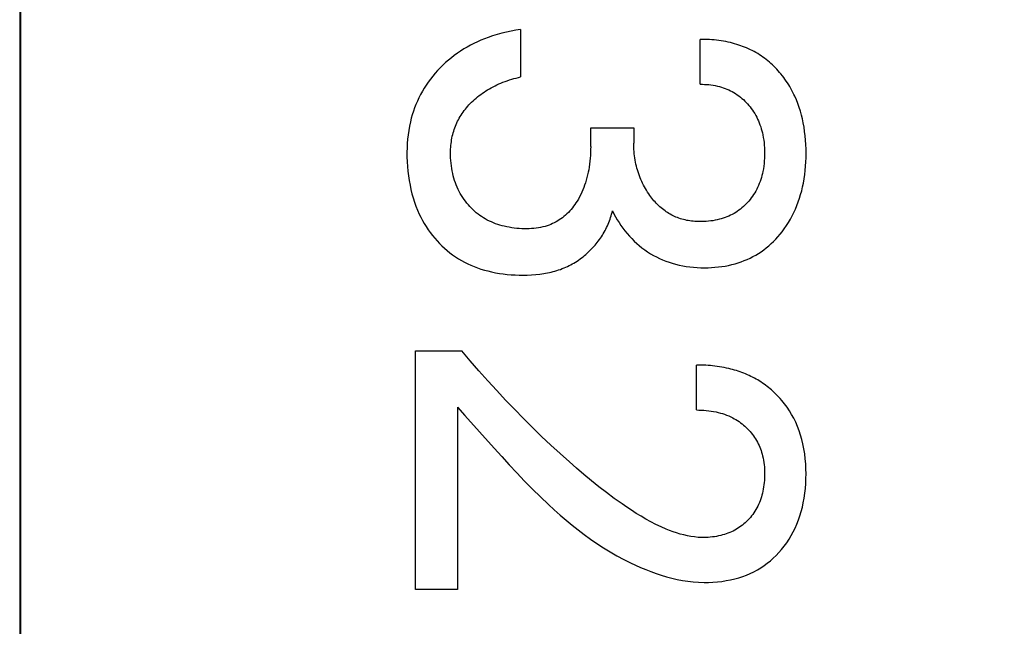
# Model space of a CAD drawing. Extents: x 35482 to 47410, y -13264 to -8018.
# Drawn here: x 37597 to 37602, y -9528 to -9525 of the extents above; entities that cross this region are included whole.
import ezdxf

# ---------------------------------------------------------------- set-up
doc = ezdxf.new("R2010")
doc.units = 0
doc.header["$MEASUREMENT"] = 0
doc.layers.get('0').update_dxf_attribs({"linetype": 'CONTINUOUS'})
doc.layers.add('IE-PANEL-BASTIDOR', color=7, linetype='CONTINUOUS')

# ---------------------------------------------------------------- blocks, each defined once
blk = doc.blocks.new('AO -VF 8x12bit SIMATIC S7-300')
at = {"color": 1, "linetype": 'Continuous'}
for p, q in [((12.8532, -59.0495), (12.8364, -59.0547)), ((12.8702, -59.0448), (12.8532, -59.0495)), ((12.8873, -59.0406), (12.8702, -59.0448)), ((12.9045, -59.037), (12.8873, -59.0406)), ((12.9236, -59.0336), (12.9045, -59.037)), ((12.9429, -59.0308), (12.9236, -59.0336)), ((12.9622, -59.0285), (12.9429, -59.0308)), ((12.9815, -59.0268), (12.9622, -59.0285)), ((13.001, -59.0256), (12.9815, -59.0268)), ((13.0204, -59.0249), (13.001, -59.0256)), ((13.0399, -59.0247), (13.0204, -59.0249)), ((13.0587, -59.0249), (13.0399, -59.0247)), ((13.0775, -59.0256), (13.0587, -59.0249)), ((13.0963, -59.0268), (13.0775, -59.0256)), ((13.115, -59.0284), (13.0963, -59.0268)), ((13.1337, -59.0305), (13.115, -59.0284)), ((13.1523, -59.0332), (13.1337, -59.0305)), ((13.1708, -59.0365), (13.1523, -59.0332)), ((13.1877, -59.04), (13.1708, -59.0365)), ((13.2045, -59.044), (13.1877, -59.04)), ((13.2212, -59.0485), (13.2045, -59.044)), ((13.2377, -59.0535), (13.2212, -59.0485)), ((14.285, -59.0487), (14.2658, -59.0551)), ((14.3045, -59.0431), (14.285, -59.0487)), ((14.3241, -59.0384), (14.3045, -59.0431)), ((14.3458, -59.034), (14.3241, -59.0384)), ((14.3677, -59.0306), (14.3458, -59.034)), ((14.3897, -59.0279), (14.3677, -59.0306)), ((14.4117, -59.0261), (14.3897, -59.0279)), ((14.4339, -59.0251), (14.4117, -59.0261)), ((14.456, -59.0247), (14.4339, -59.0251)), ((14.4776, -59.025), (14.456, -59.0247)), ((14.4992, -59.0259), (14.4776, -59.025)), ((14.5207, -59.0275), (14.4992, -59.0259)), ((14.5422, -59.0298), (14.5207, -59.0275)), ((14.5636, -59.0329), (14.5422, -59.0298)), ((14.5848, -59.0367), (14.5636, -59.0329)), ((14.604, -59.041), (14.5848, -59.0367)), ((14.623, -59.0459), (14.604, -59.041)), ((14.6418, -59.0515), (14.623, -59.0459)), ((12.7527, -59.0916), (12.7443, -59.0965)), ((12.7612, -59.0869), (12.7527, -59.0916)), ((12.7698, -59.0824), (12.7612, -59.0869)), ((12.7786, -59.0781), (12.7698, -59.0824)), ((12.7873, -59.074), (12.7786, -59.0781)), ((12.8035, -59.067), (12.7873, -59.074)), ((12.8198, -59.0606), (12.8035, -59.067)), ((12.8364, -59.0547), (12.8198, -59.0606)), ((13.2541, -59.0591), (13.2377, -59.0535)), ((13.2702, -59.0652), (13.2541, -59.0591)), ((13.2861, -59.0718), (13.2702, -59.0652)), ((13.3012, -59.0787), (13.2861, -59.0718)), ((13.316, -59.0861), (13.3012, -59.0787)), ((13.3306, -59.0941), (13.316, -59.0861)), ((14.1937, -59.0884), (14.1776, -59.0982)), ((14.2102, -59.0793), (14.1937, -59.0884)), ((14.2284, -59.0704), (14.2102, -59.0793)), ((14.2469, -59.0623), (14.2284, -59.0704)), ((14.2658, -59.0551), (14.2469, -59.0623)), ((14.6603, -59.0579), (14.6418, -59.0515)), ((14.6786, -59.065), (14.6603, -59.0579)), ((14.6965, -59.0729), (14.6786, -59.065)), ((14.7133, -59.0812), (14.6965, -59.0729)), ((14.7297, -59.0902), (14.7133, -59.0812)), ((14.7457, -59.0999), (14.7297, -59.0902)), ((12.6886, -59.1355), (12.6816, -59.1414)), ((12.6962, -59.1294), (12.6886, -59.1355)), ((12.7039, -59.1235), (12.6962, -59.1294)), ((12.7117, -59.1178), (12.7039, -59.1235)), ((12.7197, -59.1122), (12.7117, -59.1178)), ((12.7278, -59.1068), (12.7197, -59.1122)), ((12.736, -59.1015), (12.7278, -59.1068)), ((12.7443, -59.0965), (12.736, -59.1015)), ((13.3448, -59.1025), (13.3306, -59.0941)), ((13.3588, -59.1114), (13.3448, -59.1025)), ((13.3725, -59.1208), (13.3588, -59.1114)), ((13.3858, -59.1307), (13.3725, -59.1208)), ((13.397, -59.1396), (13.3858, -59.1307)), ((14.1321, -59.1319), (14.1232, -59.1396)), ((14.1468, -59.12), (14.1321, -59.1319)), ((14.1619, -59.1088), (14.1468, -59.12)), ((14.1776, -59.0982), (14.1619, -59.1088)), ((14.7613, -59.1103), (14.7457, -59.0999)), ((14.7764, -59.1214), (14.7613, -59.1103)), ((14.7911, -59.1331), (14.7764, -59.1214)), ((14.8043, -59.1447), (14.7911, -59.1331)), ((12.6423, -59.1796), (12.6363, -59.1865)), ((12.6485, -59.1729), (12.6423, -59.1796)), ((12.6548, -59.1663), (12.6485, -59.1729)), ((12.6613, -59.1599), (12.6548, -59.1663)), ((12.6679, -59.1536), (12.6613, -59.1599)), ((12.6747, -59.1474), (12.6679, -59.1536)), ((12.6816, -59.1414), (12.6747, -59.1474)), ((13.4079, -59.1489), (13.397, -59.1396)), ((13.4185, -59.1585), (13.4079, -59.1489)), ((13.4287, -59.1685), (13.4185, -59.1585)), ((13.4386, -59.1788), (13.4287, -59.1685)), ((13.4482, -59.1894), (13.4386, -59.1788)), ((14.0855, -59.1777), (14.0801, -59.184)), ((14.0911, -59.1714), (14.0855, -59.1777)), ((14.0968, -59.1653), (14.0911, -59.1714)), ((14.1025, -59.1593), (14.0968, -59.1653)), ((14.1084, -59.1534), (14.1025, -59.1593)), ((14.1145, -59.1476), (14.1084, -59.1534)), ((14.1232, -59.1396), (14.1145, -59.1476)), ((14.817, -59.1567), (14.8043, -59.1447)), ((14.8292, -59.1693), (14.817, -59.1567)), ((14.8408, -59.1824), (14.8292, -59.1693)), ((12.6086, -59.2227), (12.6036, -59.2303)), ((12.6138, -59.2152), (12.6086, -59.2227)), ((12.6191, -59.2078), (12.6138, -59.2152)), ((12.6247, -59.2006), (12.6191, -59.2078)), ((12.6304, -59.1935), (12.6247, -59.2006)), ((12.6363, -59.1865), (12.6304, -59.1935)), ((12.9222, -59.2251), (12.931, -59.2224)), ((12.931, -59.2224), (12.9399, -59.2199)), ((12.9399, -59.2199), (12.9489, -59.2176)), ((12.9489, -59.2176), (12.958, -59.2156)), ((12.958, -59.2156), (12.9692, -59.2135)), ((12.9692, -59.2135), (12.9805, -59.2117)), ((12.9805, -59.2117), (12.9919, -59.2103)), ((12.9919, -59.2103), (13.0033, -59.2092)), ((13.0033, -59.2092), (13.0148, -59.2084)), ((13.0148, -59.2084), (13.0262, -59.208)), ((13.0262, -59.208), (13.0377, -59.2078)), ((13.0377, -59.2078), (13.0494, -59.208)), ((13.0494, -59.208), (13.0611, -59.2084)), ((13.0611, -59.2084), (13.0728, -59.2091)), ((13.0728, -59.2091), (13.0845, -59.2102)), ((13.0845, -59.2102), (13.0961, -59.2117)), ((13.0961, -59.2117), (13.1076, -59.2134)), ((13.1076, -59.2134), (13.1192, -59.2156)), ((13.1192, -59.2156), (13.1283, -59.2176)), ((13.1283, -59.2176), (13.1374, -59.2198)), ((13.1374, -59.2198), (13.1464, -59.2223)), ((13.1464, -59.2223), (13.1553, -59.2251)), ((13.4573, -59.2004), (13.4482, -59.1894)), ((13.466, -59.2117), (13.4573, -59.2004)), ((13.4743, -59.2234), (13.466, -59.2117)), ((13.482, -59.2351), (13.4743, -59.2234)), ((14.055, -59.2173), (14.0503, -59.2242)), ((14.0597, -59.2104), (14.055, -59.2173)), ((14.0646, -59.2037), (14.0597, -59.2104)), ((14.0696, -59.197), (14.0646, -59.2037)), ((14.0748, -59.1905), (14.0696, -59.197)), ((14.0801, -59.184), (14.0748, -59.1905)), ((14.3457, -59.2264), (14.3534, -59.2237)), ((14.3534, -59.2237), (14.3612, -59.2211)), ((14.3612, -59.2211), (14.369, -59.2189)), ((14.369, -59.2189), (14.3769, -59.2168)), ((14.3769, -59.2168), (14.3867, -59.2146)), ((14.3867, -59.2146), (14.3964, -59.2128)), ((14.3964, -59.2128), (14.4063, -59.2112)), ((14.4063, -59.2112), (14.4162, -59.21)), ((14.4162, -59.21), (14.4261, -59.209)), ((14.4261, -59.209), (14.4361, -59.2084)), ((14.4361, -59.2084), (14.446, -59.208)), ((14.446, -59.208), (14.456, -59.2078)), ((14.456, -59.2078), (14.4657, -59.2079)), ((14.4657, -59.2079), (14.4754, -59.2082)), ((14.4754, -59.2082), (14.4851, -59.2088)), ((14.4851, -59.2088), (14.4948, -59.2096)), ((14.4948, -59.2096), (14.5044, -59.2106)), ((14.5044, -59.2106), (14.514, -59.212)), ((14.514, -59.212), (14.5236, -59.2136)), ((14.5236, -59.2136), (14.5331, -59.2155)), ((14.5331, -59.2155), (14.5417, -59.2174)), ((14.5417, -59.2174), (14.5503, -59.2196)), ((14.5503, -59.2196), (14.5587, -59.2221)), ((14.5587, -59.2221), (14.5671, -59.2248)), ((14.8518, -59.196), (14.8408, -59.1824)), ((14.8621, -59.2101), (14.8518, -59.196)), ((14.8718, -59.2247), (14.8621, -59.2101)), ((12.5853, -59.2625), (12.5812, -59.2708)), ((12.5896, -59.2543), (12.5853, -59.2625)), ((12.5941, -59.2462), (12.5896, -59.2543)), ((12.5987, -59.2382), (12.5941, -59.2462)), ((12.6036, -59.2303), (12.5987, -59.2382)), ((12.8344, -59.272), (12.8415, -59.2666)), ((12.8415, -59.2666), (12.8489, -59.2614)), ((12.8489, -59.2614), (12.8564, -59.2564)), ((12.8564, -59.2564), (12.864, -59.2516)), ((12.864, -59.2516), (12.8718, -59.2471)), ((12.8718, -59.2471), (12.8798, -59.2429)), ((12.8798, -59.2429), (12.8878, -59.2389)), ((12.8878, -59.2389), (12.8962, -59.2351)), ((12.8962, -59.2351), (12.9048, -59.2315)), ((12.9048, -59.2315), (12.9134, -59.2282)), ((12.9134, -59.2282), (12.9222, -59.2251)), ((13.1553, -59.2251), (13.1641, -59.2281)), ((13.1641, -59.2281), (13.1729, -59.2315)), ((13.1729, -59.2315), (13.1815, -59.235)), ((13.1815, -59.235), (13.19, -59.2389)), ((13.19, -59.2389), (13.198, -59.2429)), ((13.198, -59.2429), (13.206, -59.2471)), ((13.206, -59.2471), (13.2137, -59.2516)), ((13.2137, -59.2516), (13.2214, -59.2563)), ((13.2214, -59.2563), (13.2288, -59.2613)), ((13.2288, -59.2613), (13.2361, -59.2665)), ((13.2361, -59.2665), (13.2433, -59.272)), ((13.4893, -59.2471), (13.482, -59.2351)), ((13.4961, -59.2594), (13.4893, -59.2471)), ((13.5025, -59.2719), (13.4961, -59.2594)), ((14.0292, -59.2608), (14.0253, -59.2685)), ((14.0332, -59.2531), (14.0292, -59.2608)), ((14.0373, -59.2456), (14.0332, -59.2531)), ((14.0415, -59.2384), (14.0373, -59.2456)), ((14.0459, -59.2313), (14.0415, -59.2384)), ((14.0503, -59.2242), (14.0459, -59.2313)), ((14.2692, -59.2718), (14.2754, -59.2666)), ((14.2754, -59.2666), (14.2818, -59.2616)), ((14.2818, -59.2616), (14.2883, -59.2568)), ((14.2883, -59.2568), (14.295, -59.2522)), ((14.295, -59.2522), (14.3018, -59.2478)), ((14.3018, -59.2478), (14.3088, -59.2437)), ((14.3088, -59.2437), (14.3159, -59.2398)), ((14.3159, -59.2398), (14.3232, -59.2361)), ((14.3232, -59.2361), (14.3306, -59.2326)), ((14.3306, -59.2326), (14.3381, -59.2294)), ((14.3381, -59.2294), (14.3457, -59.2264)), ((14.5671, -59.2248), (14.5754, -59.2278)), ((14.5754, -59.2278), (14.5836, -59.231)), ((14.5836, -59.231), (14.5917, -59.2346)), ((14.5917, -59.2346), (14.5996, -59.2384)), ((14.5996, -59.2384), (14.6072, -59.2423)), ((14.6072, -59.2423), (14.6145, -59.2464)), ((14.6145, -59.2464), (14.6218, -59.2509)), ((14.6218, -59.2509), (14.6289, -59.2555)), ((14.6289, -59.2555), (14.6358, -59.2604)), ((14.6358, -59.2604), (14.6426, -59.2656)), ((14.6426, -59.2656), (14.6491, -59.2709)), ((14.8809, -59.2399), (14.8718, -59.2247)), ((14.8892, -59.2556), (14.8809, -59.2399)), ((14.8968, -59.2717), (14.8892, -59.2556)), ((12.5667, -59.3049), (12.5635, -59.3136)), ((12.57, -59.2962), (12.5667, -59.3049)), ((12.5736, -59.2876), (12.57, -59.2962)), ((12.5773, -59.2792), (12.5736, -59.2876)), ((12.5812, -59.2708), (12.5773, -59.2792)), ((12.7908, -59.3147), (12.7963, -59.3081)), ((12.7963, -59.3081), (12.8021, -59.3016)), ((12.8021, -59.3016), (12.8081, -59.2953)), ((12.8081, -59.2953), (12.8144, -59.2893)), ((12.8144, -59.2893), (12.8208, -59.2834)), ((12.8208, -59.2834), (12.8273, -59.2777)), ((12.8273, -59.2777), (12.8344, -59.272)), ((13.2433, -59.272), (13.2502, -59.2777)), ((13.2502, -59.2777), (13.2567, -59.2834)), ((13.2567, -59.2834), (13.263, -59.2892)), ((13.263, -59.2892), (13.2691, -59.2953)), ((13.2691, -59.2953), (13.275, -59.3015)), ((13.275, -59.3015), (13.2806, -59.3079)), ((13.2806, -59.3079), (13.286, -59.3146)), ((13.5084, -59.2846), (13.5025, -59.2719)), ((13.5138, -59.2976), (13.5084, -59.2846)), ((13.5188, -59.3107), (13.5138, -59.2976)), ((13.5234, -59.324), (13.5188, -59.3107)), ((14.0085, -59.3081), (14.0056, -59.3162)), ((14.0115, -59.3001), (14.0085, -59.3081)), ((14.0148, -59.2921), (14.0115, -59.3001)), ((14.0181, -59.2841), (14.0148, -59.2921)), ((14.0217, -59.2763), (14.0181, -59.2841)), ((14.0253, -59.2685), (14.0217, -59.2763)), ((14.2303, -59.3139), (14.2354, -59.3073)), ((14.2354, -59.3073), (14.2406, -59.3009)), ((14.2406, -59.3009), (14.246, -59.2946)), ((14.246, -59.2946), (14.2516, -59.2886)), ((14.2516, -59.2886), (14.2573, -59.2828)), ((14.2573, -59.2828), (14.2632, -59.2772)), ((14.2632, -59.2772), (14.2692, -59.2718)), ((14.6491, -59.2709), (14.6555, -59.2765)), ((14.6555, -59.2765), (14.6614, -59.282)), ((14.6614, -59.282), (14.6672, -59.2877)), ((14.6672, -59.2877), (14.6727, -59.2936)), ((14.6727, -59.2936), (14.678, -59.2996)), ((14.678, -59.2996), (14.6831, -59.3058)), ((14.6831, -59.3058), (14.688, -59.3122)), ((14.9037, -59.288), (14.8968, -59.2717)), ((14.9099, -59.3047), (14.9037, -59.288)), ((14.9154, -59.3216), (14.9099, -59.3047)), ((12.5527, -59.3492), (12.5501, -59.3593)), ((12.5551, -59.3402), (12.5527, -59.3492)), ((12.5577, -59.3313), (12.5551, -59.3402)), ((12.5605, -59.3224), (12.5577, -59.3313)), ((12.5635, -59.3136), (12.5605, -59.3224)), ((12.7628, -59.3585), (12.7667, -59.3508)), ((12.7667, -59.3508), (12.771, -59.3432)), ((12.771, -59.3432), (12.7755, -59.3358)), ((12.7755, -59.3358), (12.7804, -59.3286)), ((12.7804, -59.3286), (12.7854, -59.3216)), ((12.7854, -59.3216), (12.7908, -59.3147)), ((13.286, -59.3146), (13.2912, -59.3214)), ((13.2912, -59.3214), (13.2962, -59.3284)), ((13.2962, -59.3284), (13.3008, -59.3355)), ((13.3008, -59.3355), (13.3053, -59.343)), ((13.3053, -59.343), (13.3095, -59.3507)), ((13.3095, -59.3507), (13.3134, -59.3585)), ((13.5275, -59.3374), (13.5234, -59.324)), ((13.5314, -59.3521), (13.5275, -59.3374)), ((13.5348, -59.367), (13.5314, -59.3521)), ((13.9953, -59.3493), (13.9931, -59.3577)), ((13.9977, -59.3409), (13.9953, -59.3493)), ((14.0002, -59.3327), (13.9977, -59.3409)), ((14.0028, -59.3244), (14.0002, -59.3327)), ((14.0056, -59.3162), (14.0028, -59.3244)), ((14.2042, -59.3577), (14.2086, -59.3489)), ((14.2086, -59.3489), (14.2125, -59.3417)), ((14.2125, -59.3417), (14.2166, -59.3345)), ((14.2166, -59.3345), (14.221, -59.3275)), ((14.221, -59.3275), (14.2255, -59.3206)), ((14.2255, -59.3206), (14.2303, -59.3139)), ((14.688, -59.3122), (14.6927, -59.3188)), ((14.6927, -59.3188), (14.6971, -59.3255)), ((14.6971, -59.3255), (14.7013, -59.3323)), ((14.7013, -59.3323), (14.7054, -59.3396)), ((14.7054, -59.3396), (14.7092, -59.347)), ((14.7092, -59.347), (14.7127, -59.3545)), ((14.9202, -59.3388), (14.9154, -59.3216)), ((14.9248, -59.3579), (14.9202, -59.3388)), ((12.5438, -59.3897), (12.5421, -59.3999)), ((12.5457, -59.3795), (12.5438, -59.3897)), ((12.5478, -59.3694), (12.5457, -59.3795)), ((12.5501, -59.3593), (12.5478, -59.3694)), ((12.7469, -59.3989), (12.7495, -59.3906)), ((12.7495, -59.3906), (12.7524, -59.3824)), ((12.7524, -59.3824), (12.7556, -59.3743)), ((12.7556, -59.3743), (12.759, -59.3663)), ((12.759, -59.3663), (12.7628, -59.3585)), ((13.3134, -59.3585), (13.3171, -59.3665)), ((13.3171, -59.3665), (13.3204, -59.3745)), ((13.3204, -59.3745), (13.3235, -59.3827)), ((13.3235, -59.3827), (13.3263, -59.391)), ((13.3263, -59.391), (13.3289, -59.3994)), ((13.5376, -59.3819), (13.5348, -59.367)), ((13.54, -59.3969), (13.5376, -59.3819)), ((13.5419, -59.412), (13.54, -59.3969)), ((13.9848, -59.3965), (13.9831, -59.4067)), ((13.9867, -59.3863), (13.9848, -59.3965)), ((13.9888, -59.3762), (13.9867, -59.3863)), ((13.9911, -59.3661), (13.9888, -59.3762)), ((13.9931, -59.3577), (13.9911, -59.3661)), ((14.1874, -59.4034), (14.1902, -59.394)), ((14.1902, -59.394), (14.1932, -59.3848)), ((14.1932, -59.3848), (14.1966, -59.3756)), ((14.1966, -59.3756), (14.2003, -59.3666)), ((14.2003, -59.3666), (14.2042, -59.3577)), ((14.7127, -59.3545), (14.716, -59.3622)), ((14.716, -59.3622), (14.719, -59.3699)), ((14.719, -59.3699), (14.7218, -59.3778)), ((14.7218, -59.3778), (14.7244, -59.3857)), ((14.7244, -59.3857), (14.7267, -59.3937)), ((14.7267, -59.3937), (14.7288, -59.4018)), ((14.9286, -59.3773), (14.9248, -59.3579)), ((14.9317, -59.3967), (14.9286, -59.3773)), ((14.934, -59.4163), (14.9317, -59.3967)), ((12.5373, -59.441), (12.5366, -59.4513)), ((12.5382, -59.4307), (12.5373, -59.441)), ((12.5393, -59.4205), (12.5382, -59.4307)), ((12.5406, -59.4102), (12.5393, -59.4205)), ((12.5421, -59.3999), (12.5406, -59.4102)), ((12.7369, -59.4448), (12.7384, -59.4353)), ((12.7384, -59.4353), (12.7401, -59.4259)), ((12.7401, -59.4259), (12.7421, -59.4166)), ((12.7421, -59.4166), (12.7445, -59.4073)), ((12.7445, -59.4073), (12.7469, -59.3989)), ((13.3289, -59.3994), (13.3312, -59.4078)), ((13.3312, -59.4078), (13.3335, -59.4173)), ((13.3335, -59.4173), (13.3355, -59.4268)), ((13.3355, -59.4268), (13.3371, -59.4364)), ((13.3371, -59.4364), (13.3385, -59.446)), ((13.5434, -59.4272), (13.5419, -59.412)), ((13.5444, -59.4424), (13.5434, -59.4272)), ((13.9791, -59.4374), (13.9781, -59.4476)), ((13.9803, -59.4271), (13.9791, -59.4374)), ((13.9816, -59.4169), (13.9803, -59.4271)), ((13.9831, -59.4067), (13.9816, -59.4169)), ((14.1787, -59.4439), (14.1806, -59.4332)), ((14.1806, -59.4332), (14.1827, -59.4224)), ((14.1827, -59.4224), (14.1849, -59.4129)), ((14.1849, -59.4129), (14.1874, -59.4034)), ((14.7288, -59.4018), (14.7309, -59.4109)), ((14.7309, -59.4109), (14.7327, -59.4201)), ((14.7327, -59.4201), (14.7343, -59.4293)), ((14.7343, -59.4293), (14.7356, -59.4385)), ((14.7356, -59.4385), (14.7366, -59.4478)), ((14.9355, -59.436), (14.934, -59.4163)), ((14.9363, -59.4556), (14.9355, -59.436)), ((12.5358, -59.4718), (12.5356, -59.482)), ((12.5356, -59.482), (12.5357, -59.4922)), ((12.5361, -59.4615), (12.5358, -59.4718)), ((12.5366, -59.4513), (12.5361, -59.4615)), ((12.7341, -59.4827), (12.7344, -59.4733)), ((12.7341, -59.4922), (12.7341, -59.4827)), ((12.7344, -59.4733), (12.7349, -59.4638)), ((12.7349, -59.4638), (12.7358, -59.4543)), ((12.7358, -59.4543), (12.7369, -59.4448)), ((13.3385, -59.446), (13.3396, -59.4557)), ((13.3396, -59.4557), (13.3405, -59.4654)), ((13.3405, -59.4654), (13.341, -59.4751)), ((13.341, -59.4751), (13.3413, -59.4848)), ((13.3413, -59.4848), (13.3413, -59.4946)), ((13.545, -59.4576), (13.5444, -59.4424)), ((13.5452, -59.4729), (13.545, -59.4576)), ((13.545, -59.4891), (13.5452, -59.4729)), ((13.9761, -59.4784), (13.9758, -59.4887)), ((13.9766, -59.4682), (13.9761, -59.4784)), ((13.9773, -59.4579), (13.9766, -59.4682)), ((13.9781, -59.4476), (13.9773, -59.4579)), ((14.1745, -59.4874), (14.1751, -59.4765)), ((14.1751, -59.4765), (14.1761, -59.4657)), ((14.1761, -59.4657), (14.1772, -59.4548)), ((14.1772, -59.4548), (14.1787, -59.4439)), ((14.7366, -59.4478), (14.7373, -59.457)), ((14.738, -59.4849), (14.7372, -59.5011)), ((14.7373, -59.457), (14.7378, -59.4663)), ((14.7378, -59.4663), (14.738, -59.4756)), ((14.738, -59.4756), (14.738, -59.4849)), ((14.9356, -59.4993), (14.9364, -59.4753)), ((14.9364, -59.4753), (14.9363, -59.4556)), ((12.7341, -59.4922), (12.5357, -59.4922)), ((13.3398, -59.5235), (13.339, -59.5307)), ((13.3404, -59.5163), (13.3398, -59.5235)), ((13.3409, -59.5091), (13.3404, -59.5163)), ((13.3412, -59.5018), (13.3409, -59.5091)), ((13.3413, -59.4946), (13.3412, -59.5018)), ((13.5415, -59.5377), (13.5431, -59.5216)), ((13.5431, -59.5216), (13.5443, -59.5054)), ((13.5443, -59.5054), (13.545, -59.4891)), ((13.9758, -59.4887), (13.9757, -59.4989)), ((13.9757, -59.4989), (13.9757, -59.509)), ((14.1741, -59.509), (13.9757, -59.509)), ((14.1741, -59.509), (14.1742, -59.4982)), ((14.1742, -59.4982), (14.1745, -59.4874)), ((14.7356, -59.5172), (14.7333, -59.5333)), ((14.7372, -59.5011), (14.7356, -59.5172)), ((14.931, -59.5471), (14.9338, -59.5232)), ((14.9338, -59.5232), (14.9356, -59.4993)), ((13.3324, -59.5662), (13.3305, -59.5732)), ((13.3341, -59.5592), (13.3324, -59.5662)), ((13.3357, -59.5522), (13.3341, -59.5592)), ((13.337, -59.545), (13.3357, -59.5522)), ((13.3381, -59.5379), (13.337, -59.545)), ((13.339, -59.5307), (13.3381, -59.5379)), ((13.5334, -59.5856), (13.5367, -59.5698)), ((13.5367, -59.5698), (13.5394, -59.5538)), ((13.5394, -59.5538), (13.5415, -59.5377)), ((14.7267, -59.5652), (14.7225, -59.5809)), ((14.7303, -59.5493), (14.7267, -59.5652)), ((14.7333, -59.5333), (14.7303, -59.5493)), ((14.9228, -59.5945), (14.9273, -59.5709)), ((14.9273, -59.5709), (14.931, -59.5471)), ((13.3154, -59.6123), (13.3122, -59.6185)), ((13.3184, -59.606), (13.3154, -59.6123)), ((13.3212, -59.5996), (13.3184, -59.606)), ((13.3238, -59.5932), (13.3212, -59.5996)), ((13.3262, -59.5867), (13.3238, -59.5932)), ((13.3284, -59.5801), (13.3262, -59.5867)), ((13.3305, -59.5732), (13.3284, -59.5801)), ((13.5256, -59.6159), (13.5296, -59.6014)), ((13.5296, -59.6014), (13.5334, -59.5856)), ((14.7126, -59.6121), (14.7069, -59.6275)), ((14.7178, -59.5966), (14.7126, -59.6121)), ((14.7225, -59.5809), (14.7178, -59.5966)), ((14.9175, -59.6181), (14.9228, -59.5945)), ((13.2898, -59.6536), (13.2852, -59.6595)), ((13.2939, -59.648), (13.2898, -59.6536)), ((13.2979, -59.6423), (13.2939, -59.648)), ((13.3017, -59.6365), (13.2979, -59.6423)), ((13.3054, -59.6306), (13.3017, -59.6365)), ((13.3089, -59.6246), (13.3054, -59.6306)), ((13.3122, -59.6185), (13.3089, -59.6246)), ((13.5043, -59.6723), (13.5104, -59.6585)), ((13.5104, -59.6585), (13.5159, -59.6445)), ((13.5159, -59.6445), (13.521, -59.6303)), ((13.521, -59.6303), (13.5256, -59.6159)), ((14.7008, -59.6426), (14.6909, -59.6657)), ((14.7069, -59.6275), (14.7008, -59.6426)), ((14.9045, -59.6647), (14.9114, -59.6415)), ((14.9114, -59.6415), (14.9175, -59.6181)), ((13.243, -59.7015), (13.2372, -59.7061)), ((13.2488, -59.6967), (13.243, -59.7015)), ((13.2544, -59.6918), (13.2488, -59.6967)), ((13.2598, -59.6867), (13.2544, -59.6918)), ((13.2652, -59.6815), (13.2598, -59.6867)), ((13.2704, -59.6762), (13.2652, -59.6815)), ((13.2755, -59.6708), (13.2704, -59.6762)), ((13.2804, -59.6652), (13.2755, -59.6708)), ((13.2852, -59.6595), (13.2804, -59.6652)), ((13.483, -59.7122), (13.4906, -59.6992)), ((13.4906, -59.6992), (13.4977, -59.6859)), ((13.4977, -59.6859), (13.5043, -59.6723)), ((14.6801, -59.6883), (14.6687, -59.7106)), ((14.6909, -59.6657), (14.6801, -59.6883)), ((14.8888, -59.7106), (14.897, -59.6878)), ((14.897, -59.6878), (14.9045, -59.6647)), ((13.1796, -59.7431), (13.1716, -59.7471)), ((13.1874, -59.7389), (13.1796, -59.7431)), ((13.1952, -59.7345), (13.1874, -59.7389)), ((13.2029, -59.7299), (13.1952, -59.7345)), ((13.2105, -59.7252), (13.2029, -59.7299)), ((13.218, -59.7202), (13.2105, -59.7252)), ((13.2253, -59.7151), (13.218, -59.7202)), ((13.2313, -59.7107), (13.2253, -59.7151)), ((13.2372, -59.7061), (13.2313, -59.7107)), ((13.4571, -59.7498), (13.4662, -59.7376)), ((13.4662, -59.7376), (13.4748, -59.7251)), ((13.4748, -59.7251), (13.483, -59.7122)), ((14.6567, -59.7325), (14.6442, -59.7541)), ((14.6687, -59.7106), (14.6567, -59.7325)), ((14.8706, -59.7557), (14.88, -59.7333)), ((14.88, -59.7333), (14.8888, -59.7106)), ((12.926, -59.9765), (12.926, -59.7861)), ((12.926, -59.7861), (12.9943, -59.7861)), ((13.0037, -59.7861), (12.9943, -59.7861)), ((13.0131, -59.7858), (13.0037, -59.7861)), ((13.0225, -59.7853), (13.0131, -59.7858)), ((13.0318, -59.7846), (13.0225, -59.7853)), ((13.0412, -59.7838), (13.0318, -59.7846)), ((13.0505, -59.7827), (13.0412, -59.7838)), ((13.0598, -59.7814), (13.0505, -59.7827)), ((13.0691, -59.7799), (13.0598, -59.7814)), ((13.0783, -59.7782), (13.0691, -59.7799)), ((13.0871, -59.7764), (13.0783, -59.7782)), ((13.0958, -59.7744), (13.0871, -59.7764)), ((13.1045, -59.7721), (13.0958, -59.7744)), ((13.1131, -59.7697), (13.1045, -59.7721)), ((13.1217, -59.7671), (13.1131, -59.7697)), ((13.1302, -59.7642), (13.1217, -59.7671)), ((13.1387, -59.7612), (13.1302, -59.7642)), ((13.147, -59.758), (13.1387, -59.7612)), ((13.1553, -59.7546), (13.147, -59.758)), ((13.1635, -59.7509), (13.1553, -59.7546)), ((13.1716, -59.7471), (13.1635, -59.7509)), ((13.4164, -59.795), (13.4272, -59.7843)), ((13.4272, -59.7843), (13.4375, -59.7732)), ((13.4375, -59.7732), (13.4475, -59.7617)), ((13.4475, -59.7617), (13.4571, -59.7498)), ((14.6311, -59.7754), (14.6176, -59.7965)), ((14.6442, -59.7541), (14.6311, -59.7754)), ((14.8504, -59.7998), (14.8607, -59.7779)), ((14.8607, -59.7779), (14.8706, -59.7557)), ((13.3702, -59.8341), (13.3822, -59.8249)), ((13.3822, -59.8249), (13.3939, -59.8154)), ((13.3939, -59.8154), (13.4053, -59.8054)), ((13.4053, -59.8054), (13.4164, -59.795)), ((14.6037, -59.8172), (14.5895, -59.8378)), ((14.6176, -59.7965), (14.6037, -59.8172)), ((14.8184, -59.8609), (14.8348, -59.8306)), ((14.8348, -59.8306), (14.8504, -59.7998)), ((13.2936, -59.8801), (13.307, -59.8735)), ((13.307, -59.8735), (13.3201, -59.8664)), ((13.3201, -59.8664), (13.333, -59.859)), ((13.333, -59.859), (13.3457, -59.8511)), ((13.3457, -59.8511), (13.3581, -59.8428)), ((13.3581, -59.8428), (13.3702, -59.8341)), ((14.5648, -59.8724), (14.5393, -59.9065)), ((14.5895, -59.8378), (14.5648, -59.8724)), ((14.8011, -59.8907), (14.8184, -59.8609)), ((13.3012, -59.8819), (13.2936, -59.8801)), ((13.3088, -59.8839), (13.3012, -59.8819)), ((13.3163, -59.8861), (13.3088, -59.8839)), ((13.3237, -59.8884), (13.3163, -59.8861)), ((13.3311, -59.8909), (13.3237, -59.8884)), ((13.3384, -59.8936), (13.3311, -59.8909)), ((13.3457, -59.8964), (13.3384, -59.8936)), ((13.3529, -59.8995), (13.3457, -59.8964)), ((13.36, -59.9026), (13.3529, -59.8995)), ((13.3671, -59.906), (13.36, -59.9026)), ((13.3741, -59.9095), (13.3671, -59.906)), ((13.381, -59.9131), (13.3741, -59.9095)), ((13.3879, -59.9169), (13.381, -59.9131)), ((13.3946, -59.9209), (13.3879, -59.9169)), ((14.5393, -59.9065), (14.5133, -59.9401)), ((14.7644, -59.9486), (14.7831, -59.9199)), ((14.7831, -59.9199), (14.8011, -59.8907)), ((13.4013, -59.9249), (13.3946, -59.9209)), ((13.4079, -59.9292), (13.4013, -59.9249)), ((13.4144, -59.9335), (13.4079, -59.9292)), ((13.4208, -59.9381), (13.4144, -59.9335)), ((13.4272, -59.9427), (13.4208, -59.9381)), ((13.4334, -59.9475), (13.4272, -59.9427)), ((13.4395, -59.9524), (13.4334, -59.9475)), ((13.4455, -59.9574), (13.4395, -59.9524)), ((13.4514, -59.9626), (13.4455, -59.9574)), ((13.4575, -59.9681), (13.4514, -59.9626)), ((14.5133, -59.9401), (14.4867, -59.9733)), ((14.7449, -59.9769), (14.7644, -59.9486)), ((13.0095, -59.9765), (12.926, -59.9765)), ((13.0095, -59.9765), (13.0225, -59.9766)), ((13.0225, -59.9766), (13.0354, -59.977)), ((13.0354, -59.977), (13.0484, -59.9777)), ((13.0484, -59.9777), (13.0613, -59.9786)), ((13.0613, -59.9786), (13.0743, -59.9798)), ((13.0743, -59.9798), (13.0872, -59.9813)), ((13.0872, -59.9813), (13.1, -59.9832)), ((13.1, -59.9832), (13.1117, -59.9852)), ((13.1117, -59.9852), (13.1234, -59.9874)), ((13.1234, -59.9874), (13.135, -59.99)), ((13.135, -59.99), (13.1465, -59.9929)), ((13.1465, -59.9929), (13.158, -59.996)), ((13.158, -59.996), (13.1693, -59.9995)), ((13.1693, -59.9995), (13.1806, -60.0033)), ((13.1806, -60.0033), (13.1911, -60.0071)), ((13.1911, -60.0071), (13.2015, -60.0113)), ((13.4635, -59.9738), (13.4575, -59.9681)), ((13.4693, -59.9796), (13.4635, -59.9738)), ((13.475, -59.9855), (13.4693, -59.9796)), ((13.4806, -59.9915), (13.475, -59.9855)), ((13.486, -59.9977), (13.4806, -59.9915)), ((13.4913, -60.0039), (13.486, -59.9977)), ((13.4965, -60.0103), (13.4913, -60.0039)), ((14.4595, -60.0061), (14.432, -60.0385)), ((14.4867, -59.9733), (14.4595, -60.0061)), ((14.704, -60.032), (14.7248, -60.0047)), ((14.7248, -60.0047), (14.7449, -59.9769)), ((13.2015, -60.0113), (13.2118, -60.0158)), ((13.2118, -60.0158), (13.2219, -60.0205)), ((13.2219, -60.0205), (13.2319, -60.0256)), ((13.2319, -60.0256), (13.2417, -60.031)), ((13.2417, -60.031), (13.2513, -60.0367)), ((13.2513, -60.0367), (13.2589, -60.0415)), ((13.2589, -60.0415), (13.2663, -60.0466)), ((13.2663, -60.0466), (13.2735, -60.0518)), ((13.5015, -60.0168), (13.4965, -60.0103)), ((13.5064, -60.0234), (13.5015, -60.0168)), ((13.5111, -60.0301), (13.5064, -60.0234)), ((13.5156, -60.0369), (13.5111, -60.0301)), ((13.52, -60.0437), (13.5156, -60.0369)), ((13.5243, -60.0507), (13.52, -60.0437)), ((14.432, -60.0385), (14.404, -60.0705)), ((14.6827, -60.059), (14.704, -60.032)), ((13.2735, -60.0518), (13.2806, -60.0572)), ((13.2806, -60.0572), (13.2875, -60.0629)), ((13.2875, -60.0629), (13.2942, -60.0688)), ((13.2942, -60.0688), (13.3007, -60.0749)), ((13.3007, -60.0749), (13.307, -60.0812)), ((13.307, -60.0812), (13.313, -60.0878)), ((13.313, -60.0878), (13.3188, -60.0946)), ((13.5283, -60.0578), (13.5243, -60.0507)), ((13.5323, -60.0649), (13.5283, -60.0578)), ((13.536, -60.0722), (13.5323, -60.0649)), ((13.5396, -60.0795), (13.536, -60.0722)), ((13.5429, -60.0869), (13.5396, -60.0795)), ((13.5461, -60.0943), (13.5429, -60.0869)), ((14.404, -60.0705), (14.3668, -60.1119)), ((14.6384, -60.1116), (14.6608, -60.0855)), ((14.6608, -60.0855), (14.6827, -60.059)), ((13.3188, -60.0946), (13.324, -60.1012)), ((13.324, -60.1012), (13.329, -60.1081)), ((13.329, -60.1081), (13.3338, -60.1151)), ((13.3338, -60.1151), (13.3382, -60.1223)), ((13.3382, -60.1223), (13.3424, -60.1297)), ((13.3424, -60.1297), (13.3464, -60.1372)), ((13.3464, -60.1372), (13.35, -60.1448)), ((13.5493, -60.1022), (13.5461, -60.0943)), ((13.5523, -60.1101), (13.5493, -60.1022)), ((13.555, -60.1181), (13.5523, -60.1101)), ((13.5576, -60.1262), (13.555, -60.1181)), ((13.56, -60.1344), (13.5576, -60.1262)), ((13.5622, -60.1426), (13.56, -60.1344)), ((14.3668, -60.1119), (14.3291, -60.1528)), ((14.5923, -60.1629), (14.6156, -60.1374)), ((14.6156, -60.1374), (14.6384, -60.1116)), ((13.35, -60.1448), (13.3534, -60.1526)), ((13.3534, -60.1526), (13.3565, -60.1605)), ((13.3565, -60.1605), (13.3593, -60.1685)), ((13.3593, -60.1685), (13.3622, -60.1782)), ((13.3622, -60.1782), (13.3648, -60.188)), ((13.5643, -60.1508), (13.5622, -60.1426)), ((13.5662, -60.1591), (13.5643, -60.1508)), ((13.5679, -60.1674), (13.5662, -60.1591)), ((13.5695, -60.1758), (13.5679, -60.1674)), ((13.5709, -60.1842), (13.5695, -60.1758)), ((14.3291, -60.1528), (14.2908, -60.1932)), ((14.5583, -60.1987), (14.5923, -60.1629)), ((13.3648, -60.188), (13.3669, -60.1979)), ((13.3669, -60.1979), (13.3687, -60.2078)), ((13.3687, -60.2078), (13.3701, -60.2179)), ((13.3701, -60.2179), (13.3712, -60.228)), ((13.5721, -60.1927), (13.5709, -60.1842)), ((13.5733, -60.2012), (13.5721, -60.1927)), ((13.5752, -60.2196), (13.5733, -60.2012)), ((13.5766, -60.2382), (13.5752, -60.2196)), ((14.2908, -60.1932), (14.252, -60.2331)), ((14.5235, -60.2339), (14.5583, -60.1987)), ((13.3712, -60.228), (13.372, -60.2381)), ((13.372, -60.2381), (13.3725, -60.2483)), ((13.3725, -60.2483), (13.3728, -60.2584)), ((13.3728, -60.2584), (13.3728, -60.2696)), ((13.5774, -60.2567), (13.5766, -60.2382)), ((13.5777, -60.2753), (13.5774, -60.2567)), ((14.252, -60.2331), (14.2118, -60.2735)), ((14.4882, -60.2686), (14.5235, -60.2339)), ((12.4923, -60.2861), (12.4954, -60.3069)), ((12.4923, -60.2861), (12.7016, -60.2861)), ((12.4954, -60.3069), (12.4991, -60.3277)), ((12.7039, -60.296), (12.7016, -60.2861)), ((12.7064, -60.3059), (12.7039, -60.296)), ((12.7091, -60.3157), (12.7064, -60.3059)), ((13.371, -60.3031), (13.3698, -60.3142)), ((13.3719, -60.292), (13.371, -60.3031)), ((13.3725, -60.2808), (13.3719, -60.292)), ((13.3728, -60.2696), (13.3725, -60.2808)), ((13.576, -60.3279), (13.577, -60.3104)), ((13.577, -60.3104), (13.5776, -60.2929)), ((13.5776, -60.2929), (13.5777, -60.2753)), ((14.2118, -60.2735), (14.1711, -60.3134)), ((14.4163, -60.3364), (14.4524, -60.3027)), ((14.4524, -60.3027), (14.4882, -60.2686)), ((12.4991, -60.3277), (12.5034, -60.3484)), ((12.5034, -60.3484), (12.5083, -60.369)), ((12.712, -60.3255), (12.7091, -60.3157)), ((12.7151, -60.3352), (12.712, -60.3255)), ((12.7183, -60.3449), (12.7151, -60.3352)), ((12.7217, -60.3545), (12.7183, -60.3449)), ((12.7253, -60.3641), (12.7217, -60.3545)), ((13.3644, -60.3473), (13.3619, -60.3582)), ((13.3665, -60.3363), (13.3644, -60.3473)), ((13.3683, -60.3253), (13.3665, -60.3363)), ((13.3698, -60.3142), (13.3683, -60.3253)), ((13.5726, -60.3626), (13.5745, -60.3453)), ((13.5745, -60.3453), (13.576, -60.3279)), ((14.13, -60.3528), (14.0883, -60.3918)), ((14.1711, -60.3134), (14.13, -60.3528)), ((14.3798, -60.3697), (14.4163, -60.3364)), ((12.5083, -60.369), (12.5139, -60.3894)), ((12.5139, -60.3894), (12.52, -60.4097)), ((12.7292, -60.3736), (12.7253, -60.3641)), ((12.7328, -60.3822), (12.7292, -60.3736)), ((12.7367, -60.3907), (12.7328, -60.3822)), ((12.7407, -60.3992), (12.7367, -60.3907)), ((13.3504, -60.3966), (13.3468, -60.406)), ((13.3537, -60.3871), (13.3504, -60.3966)), ((13.3567, -60.3776), (13.3537, -60.3871)), ((13.3595, -60.3679), (13.3567, -60.3776)), ((13.3619, -60.3582), (13.3595, -60.3679)), ((13.5637, -60.4142), (13.5672, -60.3971)), ((13.5672, -60.3971), (13.5701, -60.3799)), ((13.5701, -60.3799), (13.5726, -60.3626)), ((14.0883, -60.3918), (14.0451, -60.4312)), ((14.3433, -60.4027), (14.3798, -60.3697)), ((12.52, -60.4097), (12.5269, -60.4297)), ((12.5269, -60.4297), (12.5329, -60.4457)), ((12.7449, -60.4076), (12.7407, -60.3992)), ((12.7492, -60.4158), (12.7449, -60.4076)), ((12.7538, -60.424), (12.7492, -60.4158)), ((12.7585, -60.4321), (12.7538, -60.424)), ((12.7634, -60.44), (12.7585, -60.4321)), ((12.7686, -60.4479), (12.7634, -60.44)), ((13.3294, -60.4421), (13.3244, -60.4504)), ((13.3342, -60.4333), (13.3294, -60.4421)), ((13.3387, -60.4244), (13.3342, -60.4333)), ((13.3429, -60.4152), (13.3387, -60.4244)), ((13.3468, -60.406), (13.3429, -60.4152)), ((13.5555, -60.4463), (13.5596, -60.4311)), ((13.5596, -60.4311), (13.5637, -60.4142)), ((14.0451, -60.4312), (14.0014, -60.4701)), ((14.1978, -60.5323), (14.3433, -60.4027)), ((12.5329, -60.4457), (12.5393, -60.4616)), ((12.5393, -60.4616), (12.5461, -60.4773)), ((12.5461, -60.4773), (12.5535, -60.4927)), ((12.7736, -60.4552), (12.7686, -60.4479)), ((12.7788, -60.4624), (12.7736, -60.4552)), ((12.7841, -60.4694), (12.7788, -60.4624)), ((12.7897, -60.4764), (12.7841, -60.4694)), ((12.7954, -60.4832), (12.7897, -60.4764)), ((12.8012, -60.4899), (12.7954, -60.4832)), ((13.3018, -60.4819), (13.2955, -60.4893)), ((13.3079, -60.4743), (13.3018, -60.4819)), ((13.3137, -60.4666), (13.3079, -60.4743)), ((13.3192, -60.4586), (13.3137, -60.4666)), ((13.3244, -60.4504), (13.3192, -60.4586)), ((13.5404, -60.4909), (13.5459, -60.4762)), ((13.5459, -60.4762), (13.5509, -60.4613)), ((13.5509, -60.4613), (13.5555, -60.4463)), ((14.0014, -60.4701), (13.9573, -60.5085)), ((12.5535, -60.4927), (12.5612, -60.5079)), ((12.5612, -60.5079), (12.5694, -60.5229)), ((12.5694, -60.5229), (12.5781, -60.5376)), ((12.8072, -60.4964), (12.8012, -60.4899)), ((12.8134, -60.5028), (12.8072, -60.4964)), ((12.8198, -60.509), (12.8134, -60.5028)), ((12.8256, -60.5145), (12.8198, -60.509)), ((12.8316, -60.5199), (12.8256, -60.5145)), ((12.8377, -60.5251), (12.8316, -60.5199)), ((12.844, -60.5302), (12.8377, -60.5251)), ((13.2597, -60.5238), (13.2516, -60.5302)), ((13.2675, -60.5172), (13.2597, -60.5238)), ((13.2752, -60.5102), (13.2675, -60.5172)), ((13.2822, -60.5035), (13.2752, -60.5102)), ((13.2889, -60.4965), (13.2822, -60.5035)), ((13.2955, -60.4893), (13.2889, -60.4965)), ((13.5209, -60.5339), (13.5279, -60.5198)), ((13.5279, -60.5198), (13.5344, -60.5055)), ((13.5344, -60.5055), (13.5404, -60.4909)), ((13.9573, -60.5085), (13.9128, -60.5464)), ((12.5781, -60.5376), (12.5872, -60.552)), ((12.5872, -60.552), (12.5966, -60.5658)), ((12.5966, -60.5658), (12.6063, -60.5792)), ((12.8503, -60.5351), (12.844, -60.5302)), ((12.8568, -60.5399), (12.8503, -60.5351)), ((12.8634, -60.5445), (12.8568, -60.5399)), ((12.8701, -60.5489), (12.8634, -60.5445)), ((12.8769, -60.5532), (12.8701, -60.5489)), ((12.8839, -60.5572), (12.8769, -60.5532)), ((12.8907, -60.561), (12.8839, -60.5572)), ((12.8976, -60.5646), (12.8907, -60.561)), ((12.9047, -60.5679), (12.8976, -60.5646)), ((12.9118, -60.5711), (12.9047, -60.5679)), ((12.919, -60.5741), (12.9118, -60.5711)), ((13.1793, -60.5709), (13.1694, -60.5746)), ((13.1891, -60.5668), (13.1793, -60.5709)), ((13.1987, -60.5625), (13.1891, -60.5668)), ((13.2082, -60.5578), (13.1987, -60.5625)), ((13.2172, -60.5529), (13.2082, -60.5578)), ((13.2261, -60.5477), (13.2172, -60.5529)), ((13.2348, -60.5421), (13.2261, -60.5477)), ((13.2433, -60.5363), (13.2348, -60.5421)), ((13.2516, -60.5302), (13.2433, -60.5363)), ((13.4971, -60.5742), (13.5054, -60.5612)), ((13.5054, -60.5612), (13.5134, -60.5477)), ((13.5134, -60.5477), (13.5209, -60.5339)), ((13.9128, -60.75), (13.9128, -60.5464)), ((14.1622, -60.5645), (14.1978, -60.5323)), ((14.1622, -60.5645), (14.9678, -60.5645)), ((14.9678, -60.5645), (14.9678, -60.75)), ((12.6063, -60.5792), (12.6165, -60.5923)), ((12.6165, -60.5923), (12.6271, -60.6052)), ((12.6271, -60.6052), (12.6381, -60.6177)), ((12.9263, -60.5769), (12.919, -60.5741)), ((12.9337, -60.5795), (12.9263, -60.5769)), ((12.9411, -60.5819), (12.9337, -60.5795)), ((12.9486, -60.5841), (12.9411, -60.5819)), ((12.9561, -60.5861), (12.9486, -60.5841)), ((12.964, -60.588), (12.9561, -60.5861)), ((12.972, -60.5896), (12.964, -60.588)), ((12.98, -60.5911), (12.972, -60.5896)), ((12.988, -60.5923), (12.98, -60.5911)), ((12.9961, -60.5933), (12.988, -60.5923)), ((13.0041, -60.5942), (12.9961, -60.5933)), ((13.0123, -60.5948), (13.0041, -60.5942)), ((13.0204, -60.5953), (13.0123, -60.5948)), ((13.0285, -60.5956), (13.0204, -60.5953)), ((13.0366, -60.5958), (13.0285, -60.5956)), ((13.0482, -60.5957), (13.0366, -60.5958)), ((13.0598, -60.5954), (13.0482, -60.5957)), ((13.0714, -60.5947), (13.0598, -60.5954)), ((13.0829, -60.5937), (13.0714, -60.5947)), ((13.0944, -60.5923), (13.0829, -60.5937)), ((13.1059, -60.5907), (13.0944, -60.5923)), ((13.1173, -60.5886), (13.1059, -60.5907)), ((13.1287, -60.5863), (13.1173, -60.5886)), ((13.139, -60.5838), (13.1287, -60.5863)), ((13.1492, -60.581), (13.139, -60.5838)), ((13.1593, -60.578), (13.1492, -60.581)), ((13.1694, -60.5746), (13.1593, -60.578)), ((13.4593, -60.6228), (13.4694, -60.6111)), ((13.4694, -60.6111), (13.4791, -60.5992)), ((13.4791, -60.5992), (13.4883, -60.5868)), ((13.4883, -60.5868), (13.4971, -60.5742)), ((12.6381, -60.6177), (12.6495, -60.6298)), ((12.6495, -60.6298), (12.6613, -60.6416)), ((12.6613, -60.6416), (12.6734, -60.653)), ((12.6734, -60.653), (12.6856, -60.6638)), ((13.4151, -60.6657), (13.4267, -60.6555)), ((13.4267, -60.6555), (13.4379, -60.645)), ((13.4379, -60.645), (13.4488, -60.6341)), ((13.4488, -60.6341), (13.4593, -60.6228)), ((12.6856, -60.6638), (12.6981, -60.6743)), ((12.6981, -60.6743), (12.7109, -60.6844)), ((12.7109, -60.6844), (12.7241, -60.694)), ((12.7241, -60.694), (12.7375, -60.7033)), ((12.7375, -60.7033), (12.7512, -60.7121)), ((13.35, -60.7117), (13.3636, -60.7034)), ((13.3636, -60.7034), (13.377, -60.6946)), ((13.377, -60.6946), (13.39, -60.6854)), ((13.39, -60.6854), (13.4027, -60.6758)), ((13.4027, -60.6758), (13.4151, -60.6657)), ((12.7512, -60.7121), (12.7652, -60.7204)), ((12.7652, -60.7204), (12.7795, -60.7283)), ((12.7795, -60.7283), (12.7939, -60.7356)), ((12.7939, -60.7356), (12.8085, -60.7425)), ((12.8085, -60.7425), (12.8233, -60.7489)), ((13.2725, -60.7487), (13.2903, -60.7417)), ((13.2903, -60.7417), (13.3077, -60.7339)), ((13.3077, -60.7339), (13.3221, -60.727)), ((13.3221, -60.727), (13.3362, -60.7196)), ((13.3362, -60.7196), (13.35, -60.7117)), ((12.8233, -60.7489), (12.8383, -60.7548)), ((12.8383, -60.7548), (12.8534, -60.7602)), ((12.8534, -60.7602), (12.8688, -60.7651)), ((12.8688, -60.7651), (12.8843, -60.7696)), ((12.8843, -60.7696), (12.8999, -60.7735)), ((12.8999, -60.7735), (12.9188, -60.7776)), ((12.9188, -60.7776), (12.9379, -60.7809)), ((12.9379, -60.7809), (12.9571, -60.7836)), ((12.9571, -60.7836), (12.9763, -60.7857)), ((12.9763, -60.7857), (12.9957, -60.7872)), ((12.9957, -60.7872), (13.0151, -60.7881)), ((13.0151, -60.7881), (13.0345, -60.7886)), ((13.0345, -60.7886), (13.0555, -60.7884)), ((13.0555, -60.7884), (13.0766, -60.7877)), ((13.0766, -60.7877), (13.0976, -60.7864)), ((13.0976, -60.7864), (13.1185, -60.7845)), ((13.1185, -60.7845), (13.1394, -60.7819)), ((13.1394, -60.7819), (13.1602, -60.7787)), ((13.1602, -60.7787), (13.1808, -60.7749)), ((13.1808, -60.7749), (13.1995, -60.7708)), ((13.1995, -60.7708), (13.218, -60.7662)), ((13.218, -60.7662), (13.2364, -60.761)), ((13.2364, -60.761), (13.2546, -60.7552)), ((13.2546, -60.7552), (13.2725, -60.7487)), ((14.9678, -60.75), (13.9128, -60.75))]:
    blk.add_line(p, q, dxfattribs=at)
at = {"color": 2, "linetype": 'Continuous'}
blk.add_line((0, -62.5), (39.8998, -62.5), dxfattribs=at)
blk = doc.blocks.new('A$C7B0855C8')
at = {"layer": 'IE-PANEL-BASTIDOR', "color": 4}
blk.add_lwpolyline([(231.2766, 1317.2812), (231.2766, 597.2812), (105.2752, 597.2812), (105.2752, 1317.2812)], close=True, dxfattribs=at)
at = {"layer": 'IE-PANEL-BASTIDOR', "color": 1, "rotation": 270}
blk.add_blockref('AO -VF 8x12bit SIMATIC S7-300', (167.77, 1197.1811), dxfattribs=at)

msp = doc.modelspace()

# ---------------------------------------------------------------- block references
at = {"layer": 'IE-PANEL-BASTIDOR'}
msp.add_blockref('A$C7B0855C8', (37492.2274, -10709.5973), dxfattribs=at)

doc.saveas('drawing.dxf')
